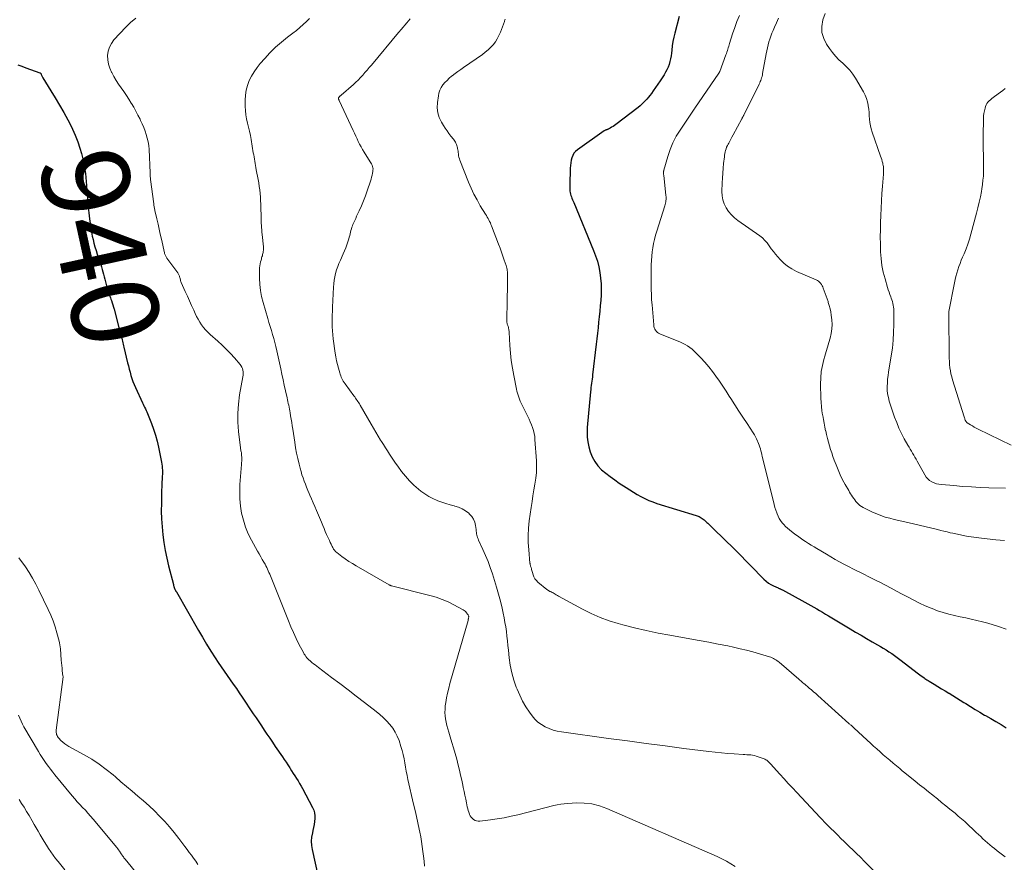
# Model space of a CAD drawing. Units: feet. Extents: x 2005000 to 2010008, y 525000 to 530000.
# Drawn here: x 2005388 to 2005614, y 525891 to 526084 of the extents above; entities that cross this region are included whole.
import ezdxf
from ezdxf.enums import TextEntityAlignment as Align

# ---------------------------------------------------------------- set-up
doc = ezdxf.new("R2010")
doc.units = ezdxf.units.FT
doc.header["$LTSCALE"] = 100
doc.header["$MEASUREMENT"] = 0
for name, color, linetype, lineweight in [('CONTOUR INDEX', 32, 'Continuous', 25), ('CONTOUR INDEX LABEL', 7, 'Continuous', 15), ('CONTOUR INTERMEDIATE', 40, 'Continuous', 15)]:
    doc.layers.add(name, color=color, linetype=linetype, lineweight=lineweight)
doc.styles.add('slant', font='romans.shx', dxfattribs={"oblique": 14.999978})

msp = doc.modelspace()

# ---------------------------------------------------------------- linework, layer by layer
at = {"layer": 'CONTOUR INDEX', "flags": 128}
for points, elevation in [([(2005539.7, 526085.08), (2005538.69, 526081.27), (2005538.46, 526080.3), (2005538.27, 526079.32), (2005538.12, 526078.33), (2005538, 526077.34), (2005537.94, 526076.67), (2005537.86, 526076.02), (2005537.75, 526075.36), (2005537.59, 526074.72), (2005537.4, 526074.08), (2005537.17, 526073.46), (2005536.9, 526072.85), (2005536.59, 526072.27), (2005536.26, 526071.7), (2005535.83, 526071.02), (2005535.33, 526070.26), (2005534.82, 526069.5), (2005534.3, 526068.74), (2005533.77, 526067.99), (2005533.36, 526067.41), (2005533.02, 526066.96), (2005532.68, 526066.53), (2005532.32, 526066.11), (2005531.94, 526065.7), (2005531.55, 526065.3), (2005531.15, 526064.92), (2005530.73, 526064.56), (2005530.29, 526064.21), (2005525.16, 526060.25), (2005524.86, 526060.03), (2005524.55, 526059.82), (2005524.22, 526059.63), (2005523.89, 526059.45), (2005523.44, 526059.22), (2005523.33, 526059.17), (2005523.21, 526059.12), (2005523.1, 526059.08), (2005522.98, 526059.04), (2005522.87, 526059), (2005522.75, 526058.95), (2005522.65, 526058.89), (2005522.54, 526058.82), (2005516.35, 526054.48), (2005515.92, 526054.1), (2005515.55, 526053.67), (2005515.28, 526053.18), (2005515.07, 526052.64), (2005514.93, 526052.06), (2005514.83, 526051.48), (2005514.76, 526050.89), (2005514.72, 526050.29), (2005514.61, 526046.37), (2005514.61, 526046.03), (2005514.61, 526045.68), (2005514.63, 526045.34), (2005514.66, 526045), (2005514.71, 526044.66), (2005514.77, 526044.33), (2005514.87, 526044.01), (2005514.98, 526043.68), (2005514.99, 526043.67), (2005515.12, 526043.34), (2005515.26, 526043.01), (2005515.39, 526042.69), (2005515.52, 526042.36), (2005520.07, 526031.4), (2005520.53, 526030.17), (2005520.94, 526028.92), (2005521.25, 526027.65), (2005521.51, 526026.35), (2005521.68, 526025.05), (2005521.79, 526023.74), (2005521.82, 526022.43), (2005521.78, 526021.11), (2005521.71, 526019.96), (2005521.62, 526018.69), (2005521.51, 526017.43), (2005521.38, 526016.17), (2005521.24, 526014.91), (2005521.09, 526013.65), (2005520.94, 526012.39), (2005520.79, 526011.13), (2005520.64, 526009.86), (2005519.85, 526002.84), (2005519.79, 526002.36), (2005519.73, 526001.87), (2005519.66, 526001.39), (2005519.59, 526000.91), (2005519.53, 526000.43), (2005519.47, 525999.94), (2005519.41, 525999.46), (2005519.37, 525998.98), (2005518.63, 525990.75), (2005518.59, 525989.64), (2005518.62, 525988.53), (2005518.78, 525987.44), (2005519.02, 525986.35), (2005519.33, 525985.21), (2005519.77, 525984.04), (2005520.33, 525982.95), (2005521.07, 525981.98), (2005521.93, 525981.08), (2005522.91, 525980.26), (2005523.9, 525979.48), (2005524.93, 525978.73), (2005525.98, 525978.01), (2005527.56, 525976.98), (2005528.4, 525976.45), (2005529.24, 525975.92), (2005530.09, 525975.41), (2005530.95, 525974.91), (2005531.83, 525974.45), (2005532.72, 525974.03), (2005533.64, 525973.67), (2005534.58, 525973.35), (2005543.62, 525970.59), (2005543.87, 525970.51), (2005544.1, 525970.42), (2005544.33, 525970.31), (2005544.56, 525970.19), (2005544.78, 525970.05), (2005544.99, 525969.91), (2005545.19, 525969.75), (2005545.39, 525969.59), (2005545.43, 525969.55), (2005545.64, 525969.36), (2005545.85, 525969.17), (2005546.06, 525968.98), (2005546.27, 525968.78), (2005548.23, 525966.91), (2005549.42, 525965.78), (2005550.59, 525964.63), (2005551.76, 525963.47), (2005552.91, 525962.31), (2005559.12, 525955.97), (2005559.64, 525955.5), (2005560.18, 525955.08), (2005560.76, 525954.72), (2005561.38, 525954.41), (2005562.39, 525953.96), (2005562.52, 525953.9), (2005562.65, 525953.84), (2005562.78, 525953.79), (2005562.92, 525953.73), (2005563.05, 525953.67), (2005563.18, 525953.61), (2005563.31, 525953.54), (2005563.44, 525953.48), (2005568.52, 525950.71), (2005569.21, 525950.33), (2005569.9, 525949.94), (2005570.58, 525949.55), (2005571.26, 525949.16), (2005571.93, 525948.76), (2005572.61, 525948.36), (2005573.28, 525947.95), (2005573.96, 525947.55), (2005578.92, 525944.58), (2005580.19, 525943.82), (2005581.45, 525943.08), (2005582.73, 525942.34), (2005584, 525941.61), (2005585.23, 525940.9), (2005585.89, 525940.52), (2005586.55, 525940.13), (2005587.19, 525939.72), (2005587.84, 525939.31), (2005588.47, 525938.89), (2005589.1, 525938.45), (2005589.71, 525938.01), (2005590.32, 525937.55), (2005594.64, 525934.25), (2005594.96, 525934.01), (2005595.27, 525933.78), (2005595.59, 525933.54), (2005595.91, 525933.31), (2005596.07, 525933.19), (2005596.32, 525933.03), (2005596.56, 525932.86), (2005596.81, 525932.7), (2005597.06, 525932.55), (2005598.24, 525931.84), (2005599.08, 525931.34), (2005599.92, 525930.83), (2005600.76, 525930.33), (2005601.6, 525929.82), (2005601.64, 525929.8), (2005602.5, 525929.28), (2005603.36, 525928.75), (2005604.21, 525928.21), (2005605.06, 525927.67), (2005605.48, 525927.4), (2005606.55, 525926.73), (2005607.62, 525926.06), (2005608.7, 525925.42), (2005609.79, 525924.78), (2005609.99, 525924.67), (2005611.19, 525923.98), (2005612.38, 525923.28), (2005613.56, 525922.58), (2005614.75, 525921.87)], 920), ([(2005387.98, 526073.96), (2005388.91, 526073.63), (2005389.85, 526073.3), (2005393.04, 526072.16), (2005393.1, 526072.13), (2005393.16, 526072.09), (2005393.2, 526072.05), (2005393.24, 526071.99), (2005393.27, 526071.93), (2005393.31, 526071.87), (2005393.33, 526071.8), (2005393.36, 526071.74), (2005393.43, 526071.58), (2005393.49, 526071.43), (2005393.56, 526071.29), (2005393.64, 526071.15), (2005393.72, 526071.02), (2005395.58, 526068.02), (2005396.58, 526066.37), (2005397.56, 526064.71), (2005398.51, 526063.04), (2005399.43, 526061.35), (2005399.8, 526060.65), (2005400.5, 526059.24), (2005401.15, 526057.81), (2005401.71, 526056.34), (2005402.21, 526054.84), (2005402.59, 526053.61), (2005402.84, 526052.71), (2005403.06, 526051.81), (2005403.23, 526050.89), (2005403.37, 526049.97), (2005403.49, 526049.04), (2005403.59, 526048.12), (2005403.67, 526047.19), (2005403.75, 526046.26), (2005403.85, 526044.84), (2005403.94, 526043.64), (2005404.04, 526042.43), (2005404.15, 526041.22), (2005404.27, 526040.02), (2005404.42, 526038.6), (2005404.48, 526038.1), (2005404.54, 526037.61), (2005404.61, 526037.11), (2005404.69, 526036.62), (2005404.77, 526036.13), (2005404.86, 526035.64), (2005404.96, 526035.15), (2005405.06, 526034.66), (2005405.23, 526033.91), (2005405.44, 526033.05), (2005405.67, 526032.19), (2005405.93, 526031.35), (2005406.2, 526030.51), (2005406.62, 526029.27), (2005406.81, 526028.71), (2005406.99, 526028.16), (2005407.16, 526027.6), (2005407.33, 526027.04), (2005407.49, 526026.48), (2005407.64, 526025.92), (2005407.79, 526025.35), (2005407.93, 526024.79), (2005408.38, 526022.92), (2005408.47, 526022.57), (2005408.57, 526022.22), (2005408.69, 526021.88), (2005408.81, 526021.54), (2005408.95, 526021.2), (2005409.08, 526020.86), (2005409.21, 526020.52), (2005409.34, 526020.18), (2005409.46, 526019.89), (2005409.64, 526019.4), (2005409.81, 526018.9), (2005409.96, 526018.4), (2005410.1, 526017.9), (2005411.64, 526011.9), (2005411.72, 526011.56), (2005411.81, 526011.22), (2005411.9, 526010.88), (2005411.99, 526010.54), (2005412.07, 526010.2), (2005412.16, 526009.86), (2005412.25, 526009.52), (2005412.33, 526009.18), (2005413.18, 526005.61), (2005413.36, 526004.88), (2005413.54, 526004.16), (2005413.73, 526003.44), (2005413.92, 526002.72), (2005414.14, 526002), (2005414.38, 526001.3), (2005414.65, 526000.6), (2005414.95, 525999.92), (2005416.55, 525996.45), (2005416.71, 525996.1), (2005416.89, 525995.74), (2005417.06, 525995.39), (2005417.24, 525995.04), (2005417.42, 525994.69), (2005417.59, 525994.34), (2005417.75, 525993.98), (2005417.9, 525993.61), (2005418.66, 525991.68), (2005419.14, 525990.34), (2005419.58, 525988.98), (2005419.94, 525987.61), (2005420.26, 525986.22), (2005420.94, 525982.81), (2005421.02, 525982.35), (2005421.08, 525981.89), (2005421.12, 525981.43), (2005421.14, 525980.97), (2005421.14, 525980.51), (2005421.14, 525980.04), (2005421.12, 525979.58), (2005421.1, 525979.12), (2005421.08, 525978.86), (2005421.05, 525978.27), (2005421.02, 525977.68), (2005421, 525977.09), (2005420.98, 525976.49), (2005420.91, 525973.42), (2005420.9, 525971.59), (2005420.95, 525969.78), (2005421.07, 525967.96), (2005421.25, 525966.15), (2005421.49, 525964.34), (2005421.79, 525962.54), (2005422.15, 525960.76), (2005422.57, 525958.99), (2005423.66, 525954.71), (2005423.69, 525954.59), (2005423.72, 525954.48), (2005423.75, 525954.36), (2005423.79, 525954.24), (2005423.79, 525954.21), (2005423.83, 525954.11), (2005423.86, 525954.01), (2005423.9, 525953.91), (2005423.94, 525953.82), (2005424, 525953.67), (2005424.01, 525953.64), (2005424.02, 525953.62), (2005424.03, 525953.6), (2005424.04, 525953.58), (2005424.09, 525953.49), (2005424.1, 525953.47), (2005424.11, 525953.45), (2005424.13, 525953.42), (2005424.14, 525953.4), (2005424.19, 525953.31), (2005424.23, 525953.24), (2005424.27, 525953.18), (2005424.31, 525953.11), (2005424.35, 525953.04), (2005429.4, 525944.22), (2005430.33, 525942.62), (2005431.28, 525941.04), (2005432.27, 525939.47), (2005433.27, 525937.92), (2005433.98, 525936.85), (2005434.65, 525935.85), (2005435.33, 525934.85), (2005436.02, 525933.86), (2005436.72, 525932.88), (2005437.42, 525931.89), (2005438.12, 525930.9), (2005438.8, 525929.91), (2005439.47, 525928.91), (2005442.01, 525925.1), (2005442.63, 525924.16), (2005443.26, 525923.22), (2005443.88, 525922.28), (2005444.51, 525921.34), (2005445.13, 525920.4), (2005445.76, 525919.46), (2005446.4, 525918.53), (2005447.04, 525917.6), (2005448.67, 525915.22), (2005449.1, 525914.6), (2005449.53, 525913.97), (2005449.94, 525913.33), (2005450.35, 525912.69), (2005450.44, 525912.56), (2005450.8, 525911.99), (2005451.17, 525911.41), (2005451.54, 525910.83), (2005451.91, 525910.26), (2005452.27, 525909.67), (2005452.62, 525909.09), (2005452.96, 525908.49), (2005453.29, 525907.9), (2005455.62, 525903.59), (2005455.89, 525902.97), (2005456.08, 525902.34), (2005456.15, 525901.69), (2005456.16, 525901.02), (2005456.08, 525900.34), (2005455.98, 525899.66), (2005455.85, 525898.99), (2005455.7, 525898.33), (2005455.55, 525897.75), (2005455.37, 525896.8), (2005455.29, 525895.84), (2005455.34, 525894.89), (2005455.49, 525893.93), (2005456.89, 525887.68)], 940)]:
    msp.add_lwpolyline(points, dxfattribs=dict(at, elevation=elevation))
at = {"layer": 'CONTOUR INTERMEDIATE', "flags": 128}
for points, elevation in [([(2005573.24, 526085.73), (2005572.71, 526084.27), (2005572.47, 526082.8), (2005572.48, 526081.38), (2005572.88, 526080.01), (2005573.53, 526078.68), (2005574.18, 526077.72), (2005574.86, 526076.8), (2005575.58, 526075.92), (2005576.38, 526075.11), (2005577.23, 526074.34), (2005578.06, 526073.56), (2005578.84, 526072.74), (2005579.52, 526071.83), (2005580.15, 526070.88), (2005581.98, 526067.77), (2005582.35, 526067.04), (2005582.67, 526066.28), (2005582.9, 526065.5), (2005583.07, 526064.7), (2005583.09, 526064.58), (2005583.19, 526063.81), (2005583.28, 526063.05), (2005583.34, 526062.28), (2005583.39, 526061.52), (2005583.46, 526060.75), (2005583.58, 526060), (2005583.75, 526059.26), (2005583.98, 526058.53), (2005585.92, 526053), (2005586.05, 526052.61), (2005586.18, 526052.22), (2005586.3, 526051.82), (2005586.41, 526051.43), (2005586.47, 526051.19), (2005586.54, 526050.91), (2005586.59, 526050.63), (2005586.61, 526050.34), (2005586.62, 526050.05), (2005586.61, 526049.76), (2005586.6, 526049.47), (2005586.59, 526049.18), (2005586.57, 526048.89), (2005586.35, 526046.13), (2005586.22, 526044.45), (2005586.12, 526042.78), (2005586.04, 526041.11), (2005585.97, 526039.43), (2005585.92, 526037.78), (2005585.88, 526036.13), (2005585.86, 526034.49), (2005585.88, 526032.84), (2005585.91, 526031.19), (2005585.91, 526031.08), (2005586.02, 526029.5), (2005586.22, 526027.93), (2005586.54, 526026.38), (2005586.94, 526024.84), (2005587.53, 526022.88), (2005587.7, 526022.34), (2005587.88, 526021.8), (2005588.07, 526021.26), (2005588.26, 526020.72), (2005588.36, 526020.46), (2005588.5, 526020.05), (2005588.62, 526019.64), (2005588.72, 526019.23), (2005588.81, 526018.81), (2005588.88, 526018.38), (2005588.93, 526017.96), (2005588.96, 526017.53), (2005588.97, 526017.1), (2005588.97, 526014.36), (2005588.92, 526012.57), (2005588.82, 526010.78), (2005588.63, 526008.99), (2005588.38, 526007.21), (2005587.76, 526003.49), (2005587.63, 526002.66), (2005587.54, 526001.82), (2005587.48, 526000.98), (2005587.44, 526000.13), (2005587.46, 525999.29), (2005587.54, 525998.46), (2005587.71, 525997.65), (2005587.93, 525996.84), (2005589.15, 525993.16), (2005589.62, 525991.88), (2005590.14, 525990.61), (2005590.73, 525989.38), (2005591.37, 525988.17), (2005592.2, 525986.7), (2005592.47, 525986.24), (2005592.73, 525985.78), (2005592.99, 525985.32), (2005593.26, 525984.86), (2005593.52, 525984.4), (2005593.79, 525983.93), (2005594.05, 525983.47), (2005594.3, 525983.01), (2005596.04, 525979.87), (2005596.37, 525979.39), (2005596.74, 525978.96), (2005597.18, 525978.6), (2005597.67, 525978.3), (2005598.21, 525978.07), (2005598.76, 525977.87), (2005599.32, 525977.75), (2005599.9, 525977.66), (2005602.74, 525977.42), (2005604.74, 525977.26), (2005606.75, 525977.13), (2005608.76, 525977.02), (2005610.77, 525976.94), (2005614.56, 525976.82)], 908), ([(2005415.02, 526084.67), (2005413.84, 526083.68), (2005412.73, 526082.6), (2005410.04, 526079.69), (2005409.45, 526078.89), (2005408.99, 526078.04), (2005408.73, 526077.11), (2005408.59, 526076.12), (2005408.65, 526075.12), (2005408.8, 526074.13), (2005409.1, 526073.18), (2005409.49, 526072.25), (2005409.52, 526072.21), (2005410.02, 526071.29), (2005410.54, 526070.4), (2005411.11, 526069.53), (2005411.71, 526068.68), (2005412.31, 526067.83), (2005412.9, 526066.97), (2005413.46, 526066.09), (2005414.01, 526065.2), (2005414.05, 526065.13), (2005414.57, 526064.23), (2005415.07, 526063.33), (2005415.55, 526062.41), (2005416.02, 526061.49), (2005416.16, 526061.19), (2005416.52, 526060.4), (2005416.86, 526059.6), (2005417.17, 526058.78), (2005417.46, 526057.96), (2005417.69, 526057.13), (2005417.88, 526056.29), (2005418, 526055.43), (2005418.08, 526054.57), (2005418.35, 526049.2), (2005418.36, 526049.01), (2005418.37, 526048.82), (2005418.37, 526048.63), (2005418.38, 526048.44), (2005418.38, 526048.25), (2005418.4, 526048.06), (2005418.41, 526047.87), (2005418.43, 526047.68), (2005419.17, 526042.08), (2005419.19, 526041.88), (2005419.22, 526041.69), (2005419.25, 526041.5), (2005419.28, 526041.31), (2005419.32, 526041.11), (2005419.35, 526040.92), (2005419.39, 526040.73), (2005419.43, 526040.54), (2005419.87, 526038.6), (2005420.14, 526037.43), (2005420.4, 526036.27), (2005420.66, 526035.11), (2005420.92, 526033.94), (2005421.61, 526030.84), (2005421.65, 526030.67), (2005421.7, 526030.51), (2005421.76, 526030.36), (2005421.83, 526030.2), (2005421.9, 526030.05), (2005421.98, 526029.91), (2005422.07, 526029.77), (2005422.17, 526029.63), (2005424.69, 526026.26), (2005424.79, 526026.11), (2005424.87, 526025.96), (2005424.95, 526025.81), (2005425.01, 526025.65), (2005425.06, 526025.48), (2005425.11, 526025.32), (2005425.15, 526025.15), (2005425.19, 526024.98), (2005425.21, 526024.87), (2005425.27, 526024.65), (2005425.33, 526024.43), (2005425.41, 526024.22), (2005425.49, 526024.01), (2005426.39, 526021.98), (2005426.87, 526020.91), (2005427.35, 526019.84), (2005427.84, 526018.77), (2005428.33, 526017.71), (2005428.68, 526016.93), (2005429.01, 526016.26), (2005429.36, 526015.6), (2005429.75, 526014.96), (2005430.15, 526014.33), (2005430.59, 526013.73), (2005431.05, 526013.16), (2005431.56, 526012.62), (2005432.1, 526012.11), (2005433.83, 526010.59), (2005434.83, 526009.67), (2005435.81, 526008.72), (2005436.75, 526007.74), (2005437.67, 526006.73), (2005438.96, 526005.25), (2005439.18, 526004.95), (2005439.37, 526004.62), (2005439.5, 526004.28), (2005439.6, 526003.92), (2005439.65, 526003.54), (2005439.67, 526003.16), (2005439.65, 526002.78), (2005439.61, 526002.41), (2005438.86, 525998.23), (2005438.58, 525996.14), (2005438.43, 525994.05), (2005438.46, 525991.96), (2005438.62, 525989.86), (2005439.07, 525986.1), (2005439.1, 525985.88), (2005439.13, 525985.66), (2005439.17, 525985.44), (2005439.22, 525985.21), (2005439.26, 525984.99), (2005439.3, 525984.77), (2005439.32, 525984.55), (2005439.33, 525984.32), (2005439.34, 525983.94), (2005439.34, 525983.52), (2005439.34, 525983.1), (2005439.32, 525982.69), (2005439.29, 525982.27), (2005438.93, 525977.66), (2005438.88, 525976.01), (2005438.91, 525974.36), (2005439.07, 525972.72), (2005439.33, 525971.09), (2005439.73, 525969.48), (2005440.22, 525967.91), (2005440.86, 525966.4), (2005441.59, 525964.91), (2005443, 525962.37), (2005443.35, 525961.74), (2005443.7, 525961.12), (2005444.05, 525960.5), (2005444.4, 525959.88), (2005444.69, 525959.37), (2005444.89, 525959), (2005445.09, 525958.63), (2005445.27, 525958.26), (2005445.44, 525957.88), (2005445.6, 525957.49), (2005445.77, 525957.11), (2005445.92, 525956.72), (2005446.08, 525956.33), (2005450.05, 525946.37), (2005450.61, 525945.02), (2005451.19, 525943.69), (2005451.82, 525942.37), (2005452.48, 525941.07), (2005453.51, 525939.1), (2005453.68, 525938.79), (2005453.87, 525938.5), (2005454.07, 525938.22), (2005454.29, 525937.94), (2005454.52, 525937.68), (2005454.77, 525937.43), (2005455.03, 525937.2), (2005455.3, 525936.98), (2005455.47, 525936.84), (2005455.83, 525936.56), (2005456.19, 525936.28), (2005456.56, 525936), (2005456.93, 525935.72), (2005459.98, 525933.42), (2005461.87, 525931.99), (2005463.76, 525930.55), (2005465.64, 525929.11), (2005467.52, 525927.67), (2005470.17, 525925.62), (2005471.01, 525924.93), (2005471.82, 525924.2), (2005472.59, 525923.43), (2005473.33, 525922.63), (2005473.99, 525921.78), (2005474.58, 525920.88), (2005475.05, 525919.91), (2005475.44, 525918.91), (2005475.88, 525917.56), (2005476.16, 525916.63), (2005476.4, 525915.7), (2005476.6, 525914.75), (2005476.76, 525913.8), (2005476.91, 525912.84), (2005477.08, 525911.89), (2005477.27, 525910.94), (2005477.48, 525909.99), (2005478.79, 525904.35), (2005479.12, 525902.92), (2005479.44, 525901.49), (2005479.75, 525900.05), (2005480.06, 525898.62), (2005480.2, 525897.95), (2005480.42, 525896.85), (2005480.61, 525895.74), (2005480.78, 525894.62), (2005480.92, 525893.5), (2005481.05, 525892.38), (2005481.17, 525891.26), (2005481.27, 525890.14)], 936), ([(2005454.9, 526084.63), (2005454.18, 526083.9), (2005453.43, 526083.21), (2005452.67, 526082.53), (2005451.88, 526081.88), (2005451.08, 526081.25), (2005449.84, 526080.32), (2005448.44, 526079.19), (2005447.1, 526078.01), (2005445.83, 526076.74), (2005444.62, 526075.42), (2005443.6, 526074.24), (2005442.88, 526073.32), (2005442.21, 526072.38), (2005441.62, 526071.38), (2005441.09, 526070.34), (2005440.67, 526069.26), (2005440.36, 526068.16), (2005440.2, 526067.03), (2005440.14, 526065.88), (2005440.17, 526064.43), (2005440.22, 526063.47), (2005440.32, 526062.51), (2005440.48, 526061.56), (2005440.69, 526060.62), (2005440.92, 526059.68), (2005441.14, 526058.74), (2005441.33, 526057.79), (2005441.5, 526056.84), (2005442.01, 526053.81), (2005442.1, 526053.32), (2005442.18, 526052.83), (2005442.26, 526052.34), (2005442.34, 526051.85), (2005442.43, 526051.36), (2005442.51, 526050.87), (2005442.6, 526050.38), (2005442.69, 526049.89), (2005443.11, 526047.69), (2005443.26, 526046.88), (2005443.38, 526046.07), (2005443.48, 526045.26), (2005443.56, 526044.44), (2005443.62, 526043.63), (2005443.68, 526042.81), (2005443.71, 526041.99), (2005443.74, 526041.17), (2005443.78, 526039.23), (2005443.79, 526038.71), (2005443.81, 526038.18), (2005443.83, 526037.66), (2005443.86, 526037.13), (2005443.9, 526036.61), (2005443.94, 526036.08), (2005443.98, 526035.56), (2005444.03, 526035.04), (2005444.31, 526032.18), (2005444.32, 526031.93), (2005444.33, 526031.67), (2005444.32, 526031.42), (2005444.3, 526031.17), (2005444.26, 526030.92), (2005444.22, 526030.67), (2005444.15, 526030.42), (2005444.08, 526030.18), (2005444.08, 526030.16), (2005444, 526029.91), (2005443.92, 526029.66), (2005443.85, 526029.41), (2005443.78, 526029.16), (2005443.66, 526028.75), (2005443.56, 526028.29), (2005443.47, 526027.83), (2005443.43, 526027.36), (2005443.42, 526026.89), (2005443.44, 526025.01), (2005443.51, 526023.6), (2005443.66, 526022.2), (2005443.92, 526020.82), (2005444.26, 526019.46), (2005445.33, 526015.74), (2005445.59, 526014.82), (2005445.87, 526013.9), (2005446.15, 526012.99), (2005446.43, 526012.07), (2005446.71, 526011.15), (2005446.96, 526010.23), (2005447.2, 526009.31), (2005447.41, 526008.37), (2005448.3, 526004.23), (2005448.57, 526002.97), (2005448.84, 526001.72), (2005449.11, 526000.46), (2005449.38, 525999.2), (2005449.74, 525997.54), (2005449.83, 525997.12), (2005449.93, 525996.69), (2005450.02, 525996.27), (2005450.12, 525995.85), (2005450.21, 525995.42), (2005450.3, 525995), (2005450.38, 525994.58), (2005450.45, 525994.15), (2005450.57, 525993.46), (2005450.69, 525992.68), (2005450.82, 525991.91), (2005450.94, 525991.13), (2005451.06, 525990.36), (2005451.51, 525987.37), (2005451.72, 525986.12), (2005451.95, 525984.86), (2005452.22, 525983.62), (2005452.51, 525982.38), (2005452.76, 525981.4), (2005452.95, 525980.65), (2005453.17, 525979.92), (2005453.41, 525979.19), (2005453.67, 525978.47), (2005453.95, 525977.75), (2005454.23, 525977.04), (2005454.52, 525976.33), (2005454.82, 525975.62), (2005454.97, 525975.27), (2005455.35, 525974.39), (2005455.73, 525973.5), (2005456.11, 525972.62), (2005456.48, 525971.73), (2005457.64, 525969.01), (2005457.93, 525968.31), (2005458.23, 525967.62), (2005458.53, 525966.93), (2005458.83, 525966.24), (2005459.04, 525965.78), (2005459.24, 525965.32), (2005459.45, 525964.86), (2005459.66, 525964.41), (2005459.88, 525963.96), (2005460.12, 525963.44), (2005460.22, 525963.25), (2005460.32, 525963.06), (2005460.43, 525962.88), (2005460.55, 525962.7), (2005460.68, 525962.53), (2005460.82, 525962.37), (2005460.97, 525962.22), (2005461.14, 525962.09), (2005462.34, 525961.16), (2005463.12, 525960.59), (2005463.92, 525960.04), (2005464.74, 525959.52), (2005465.57, 525959.02), (2005473.21, 525954.64), (2005473.27, 525954.61), (2005473.33, 525954.58), (2005473.4, 525954.55), (2005473.46, 525954.53), (2005473.52, 525954.51), (2005473.59, 525954.49), (2005473.66, 525954.47), (2005473.72, 525954.45), (2005482.52, 525952.23), (2005483.94, 525951.81), (2005485.33, 525951.33), (2005486.69, 525950.74), (2005488.01, 525950.08), (2005490.16, 525948.9), (2005490.38, 525948.76), (2005490.59, 525948.61), (2005490.77, 525948.43), (2005490.95, 525948.24), (2005491.17, 525947.97), (2005491.22, 525947.9), (2005491.26, 525947.83), (2005491.3, 525947.76), (2005491.34, 525947.68), (2005491.39, 525947.56), (2005491.39, 525947.54), (2005491.4, 525947.52), (2005491.41, 525947.5), (2005491.41, 525947.48), (2005491.43, 525947.39), (2005491.45, 525947.29), (2005491.4, 525947.01), (2005491.37, 525946.89), (2005491.34, 525946.76), (2005491.31, 525946.63), (2005491.28, 525946.51), (2005487.13, 525932.03), (2005486.84, 525930.94), (2005486.58, 525929.84), (2005486.36, 525928.74), (2005486.17, 525927.63), (2005486.06, 525926.92), (2005485.99, 525926.16), (2005485.96, 525925.4), (2005486, 525924.64), (2005486.09, 525923.88), (2005486.24, 525923.12), (2005486.41, 525922.37), (2005486.61, 525921.63), (2005486.83, 525920.89), (2005487.18, 525919.8), (2005487.58, 525918.52), (2005487.97, 525917.23), (2005488.33, 525915.93), (2005488.67, 525914.63), (2005489.01, 525913.29), (2005489.29, 525912.15), (2005489.57, 525911), (2005489.83, 525909.85), (2005490.08, 525908.7), (2005490.19, 525908.16), (2005490.38, 525907.28), (2005490.56, 525906.4), (2005490.74, 525905.52), (2005490.91, 525904.64), (2005491.09, 525903.72), (2005491.19, 525903.3), (2005491.3, 525902.88), (2005491.43, 525902.47), (2005491.58, 525902.07), (2005491.61, 525902), (2005491.79, 525901.65), (2005492, 525901.34), (2005492.26, 525901.06), (2005492.56, 525900.81), (2005492.9, 525900.63), (2005493.25, 525900.51), (2005493.62, 525900.46), (2005494, 525900.46), (2005496.4, 525900.74), (2005497.99, 525900.96), (2005499.57, 525901.23), (2005501.14, 525901.55), (2005502.7, 525901.91), (2005510.97, 525904.02), (2005511.75, 525904.2), (2005512.54, 525904.35), (2005513.34, 525904.44), (2005514.15, 525904.51), (2005516.15, 525904.62), (2005517.94, 525904.6), (2005519.69, 525904.41), (2005521.41, 525903.97), (2005523.09, 525903.38), (2005548.46, 525892.31), (2005550.57, 525891.25), (2005552.58, 525890.04)], 932), ([(2005477.99, 526084.49), (2005477.25, 526083.63), (2005475.95, 526082.1), (2005475.86, 526082.01), (2005475.78, 526081.91), (2005475.7, 526081.82), (2005475.62, 526081.73), (2005475.54, 526081.63), (2005475.45, 526081.54), (2005475.37, 526081.44), (2005475.29, 526081.35), (2005469.11, 526073.93), (2005468.61, 526073.35), (2005468.12, 526072.76), (2005467.63, 526072.18), (2005467.13, 526071.6), (2005466.62, 526071.03), (2005466.09, 526070.48), (2005465.54, 526069.96), (2005464.97, 526069.45), (2005462.13, 526067.01), (2005462.06, 526066.95), (2005461.99, 526066.89), (2005461.92, 526066.83), (2005461.85, 526066.77), (2005461.78, 526066.71), (2005461.72, 526066.65), (2005461.67, 526066.57), (2005461.63, 526066.5), (2005461.62, 526066.47), (2005461.59, 526066.38), (2005461.57, 526066.29), (2005461.57, 526066.2), (2005461.58, 526066.11), (2005461.6, 526066.02), (2005461.63, 526065.93), (2005461.67, 526065.84), (2005461.71, 526065.75), (2005464.93, 526058.91), (2005465.22, 526058.27), (2005465.52, 526057.64), (2005465.81, 526057), (2005466.1, 526056.37), (2005466.4, 526055.74), (2005466.72, 526055.12), (2005467.06, 526054.51), (2005467.43, 526053.92), (2005468.85, 526051.75), (2005469, 526051.49), (2005469.14, 526051.22), (2005469.26, 526050.95), (2005469.36, 526050.66), (2005469.43, 526050.37), (2005469.47, 526050.08), (2005469.46, 526049.79), (2005469.43, 526049.49), (2005469.36, 526049.14), (2005469.26, 526048.67), (2005469.14, 526048.21), (2005469.01, 526047.74), (2005468.87, 526047.28), (2005468.13, 526045.04), (2005467.72, 526043.89), (2005467.29, 526042.74), (2005466.81, 526041.61), (2005466.31, 526040.49), (2005465.71, 526039.22), (2005465.5, 526038.74), (2005465.28, 526038.27), (2005465.07, 526037.78), (2005464.87, 526037.3), (2005464.77, 526037.06), (2005464.63, 526036.69), (2005464.5, 526036.32), (2005464.4, 526035.94), (2005464.3, 526035.56), (2005464.21, 526035.18), (2005464.12, 526034.8), (2005464.02, 526034.42), (2005463.91, 526034.04), (2005463.71, 526033.36), (2005463.49, 526032.65), (2005463.24, 526031.95), (2005462.96, 526031.26), (2005462.65, 526030.58), (2005461.98, 526029.15), (2005461.66, 526028.41), (2005461.37, 526027.67), (2005461.12, 526026.9), (2005460.9, 526026.13), (2005460.73, 526025.34), (2005460.59, 526024.55), (2005460.49, 526023.76), (2005460.43, 526022.95), (2005460.18, 526018.38), (2005460.14, 526017.47), (2005460.11, 526016.56), (2005460.1, 526015.65), (2005460.1, 526014.74), (2005460.12, 526013.83), (2005460.16, 526012.93), (2005460.24, 526012.02), (2005460.34, 526011.12), (2005460.78, 526007.83), (2005460.91, 526006.95), (2005461.08, 526006.07), (2005461.29, 526005.2), (2005461.52, 526004.34), (2005461.83, 526003.31), (2005461.94, 526002.97), (2005462.05, 526002.64), (2005462.19, 526002.32), (2005462.33, 526001.99), (2005462.49, 526001.68), (2005462.66, 526001.37), (2005462.85, 526001.08), (2005463.05, 526000.79), (2005465.08, 525998.03), (2005465.27, 525997.77), (2005465.46, 525997.51), (2005465.64, 525997.24), (2005465.82, 525996.98), (2005466, 525996.71), (2005466.18, 525996.44), (2005466.35, 525996.16), (2005466.51, 525995.89), (2005469.05, 525991.49), (2005469.58, 525990.58), (2005470.11, 525989.68), (2005470.66, 525988.79), (2005471.21, 525987.89), (2005471.42, 525987.56), (2005471.87, 525986.84), (2005472.33, 525986.12), (2005472.78, 525985.4), (2005473.23, 525984.68), (2005473.7, 525983.97), (2005474.17, 525983.26), (2005474.65, 525982.57), (2005475.15, 525981.88), (2005476.04, 525980.66), (2005476.92, 525979.56), (2005477.86, 525978.5), (2005478.87, 525977.52), (2005479.94, 525976.59), (2005480.47, 525976.17), (2005481.34, 525975.53), (2005482.24, 525974.95), (2005483.19, 525974.46), (2005484.17, 525974.02), (2005484.35, 525973.95), (2005485.27, 525973.61), (2005486.21, 525973.29), (2005487.16, 525973.02), (2005488.12, 525972.77), (2005488.23, 525972.74), (2005489.11, 525972.46), (2005489.94, 525972.1), (2005490.71, 525971.63), (2005491.43, 525971.07), (2005491.64, 525970.88), (2005492.15, 525970.32), (2005492.56, 525969.7), (2005492.83, 525969.01), (2005492.99, 525968.27), (2005493.1, 525967.32), (2005493.13, 525967.01), (2005493.18, 525966.7), (2005493.24, 525966.4), (2005493.31, 525966.09), (2005493.39, 525965.79), (2005493.48, 525965.49), (2005493.59, 525965.2), (2005493.71, 525964.92), (2005494.7, 525962.77), (2005495.29, 525961.41), (2005495.86, 525960.03), (2005496.37, 525958.63), (2005496.85, 525957.22), (2005497.35, 525955.68), (2005497.83, 525954.09), (2005498.29, 525952.5), (2005498.7, 525950.9), (2005499.08, 525949.29), (2005499.34, 525948.14), (2005499.55, 525947.1), (2005499.75, 525946.05), (2005499.92, 525945), (2005500.07, 525943.95), (2005500.2, 525942.89), (2005500.32, 525941.83), (2005500.44, 525940.77), (2005500.54, 525939.71), (2005500.71, 525937.94), (2005500.95, 525936.2), (2005501.29, 525934.49), (2005501.76, 525932.81), (2005502.33, 525931.15), (2005502.51, 525930.69), (2005503.12, 525929.31), (2005503.78, 525927.97), (2005504.55, 525926.68), (2005505.38, 525925.42), (2005505.98, 525924.6), (2005506.61, 525923.84), (2005507.31, 525923.16), (2005508.1, 525922.59), (2005508.95, 525922.08), (2005509.86, 525921.69), (2005510.79, 525921.35), (2005511.75, 525921.1), (2005512.73, 525920.92), (2005523.51, 525919.43), (2005527.82, 525918.84), (2005532.14, 525918.26), (2005536.47, 525917.69), (2005540.79, 525917.14), (2005546.55, 525916.41), (2005547.99, 525916.24), (2005549.44, 525916.1), (2005550.89, 525915.98), (2005552.34, 525915.88), (2005554.37, 525915.75), (2005554.81, 525915.73), (2005555.25, 525915.69), (2005555.68, 525915.66), (2005556.12, 525915.62), (2005556.55, 525915.56), (2005556.98, 525915.48), (2005557.4, 525915.36), (2005557.82, 525915.23), (2005559.18, 525914.73), (2005559.4, 525914.64), (2005559.61, 525914.53), (2005559.81, 525914.4), (2005560, 525914.25), (2005560.17, 525914.09), (2005560.35, 525913.92), (2005560.52, 525913.75), (2005560.68, 525913.57), (2005562.8, 525911.24), (2005563.77, 525910.17), (2005564.74, 525909.11), (2005565.72, 525908.05), (2005566.7, 525907), (2005572.06, 525901.28), (2005572.35, 525900.97), (2005572.65, 525900.66), (2005572.94, 525900.35), (2005573.24, 525900.04), (2005573.54, 525899.73), (2005573.84, 525899.43), (2005574.15, 525899.13), (2005574.45, 525898.82), (2005575.33, 525897.96), (2005576.08, 525897.22), (2005576.83, 525896.49), (2005577.58, 525895.76), (2005578.33, 525895.03), (2005581.67, 525891.79), (2005581.69, 525891.77), (2005581.7, 525891.76), (2005581.72, 525891.74), (2005581.74, 525891.72), (2005581.8, 525891.66), (2005581.82, 525891.65), (2005581.83, 525891.63), (2005581.85, 525891.61), (2005581.86, 525891.6), (2005586.67, 525886.85)], 928), ([(2005499.77, 526084.41), (2005499.72, 526084.23), (2005499.67, 526084.05), (2005499.61, 526083.88), (2005498.7, 526081.43), (2005498.37, 526080.67), (2005497.99, 526079.93), (2005497.54, 526079.24), (2005497.03, 526078.58), (2005496.46, 526077.97), (2005495.87, 526077.39), (2005495.23, 526076.86), (2005494.56, 526076.36), (2005490.25, 526073.38), (2005489.59, 526072.92), (2005488.94, 526072.45), (2005488.29, 526071.96), (2005487.66, 526071.47), (2005487.51, 526071.35), (2005486.97, 526070.89), (2005486.46, 526070.4), (2005485.98, 526069.89), (2005485.52, 526069.35), (2005485.14, 526068.76), (2005484.83, 526068.16), (2005484.61, 526067.5), (2005484.46, 526066.82), (2005484.26, 526065.3), (2005484.22, 526064.13), (2005484.34, 526062.99), (2005484.68, 526061.9), (2005485.18, 526060.84), (2005485.66, 526060.02), (2005486.05, 526059.4), (2005486.46, 526058.79), (2005486.89, 526058.2), (2005487.34, 526057.63), (2005487.9, 526056.94), (2005488.07, 526056.71), (2005488.23, 526056.47), (2005488.38, 526056.23), (2005488.51, 526055.97), (2005488.62, 526055.71), (2005488.72, 526055.45), (2005488.79, 526055.17), (2005488.85, 526054.89), (2005488.87, 526054.81), (2005488.92, 526054.49), (2005488.97, 526054.17), (2005489.01, 526053.84), (2005489.05, 526053.52), (2005489.06, 526053.46), (2005489.12, 526053.11), (2005489.19, 526052.77), (2005489.29, 526052.43), (2005489.4, 526052.1), (2005491.38, 526047.08), (2005491.98, 526045.68), (2005492.62, 526044.3), (2005493.33, 526042.96), (2005494.09, 526041.65), (2005495.28, 526039.69), (2005495.48, 526039.37), (2005495.67, 526039.04), (2005495.86, 526038.71), (2005496.04, 526038.38), (2005496.22, 526038.04), (2005496.39, 526037.7), (2005496.54, 526037.36), (2005496.68, 526037.01), (2005498.29, 526032.81), (2005498.62, 526031.91), (2005498.96, 526031), (2005499.28, 526030.09), (2005499.59, 526029.18), (2005500.02, 526027.93), (2005500.11, 526027.64), (2005500.18, 526027.35), (2005500.23, 526027.06), (2005500.27, 526026.76), (2005500.29, 526026.46), (2005500.31, 526026.16), (2005500.32, 526025.86), (2005500.32, 526025.56), (2005500.31, 526024.14), (2005500.3, 526023.13), (2005500.29, 526022.12), (2005500.28, 526021.11), (2005500.27, 526020.1), (2005500.19, 526015.08), (2005500.2, 526014.88), (2005500.22, 526014.69), (2005500.27, 526014.5), (2005500.33, 526014.31), (2005500.4, 526014.13), (2005500.46, 526013.94), (2005500.52, 526013.75), (2005500.57, 526013.56), (2005500.58, 526013.51), (2005500.62, 526013.29), (2005500.66, 526013.07), (2005500.68, 526012.85), (2005500.7, 526012.62), (2005500.87, 526009.58), (2005501.01, 526007.84), (2005501.2, 526006.1), (2005501.45, 526004.38), (2005501.76, 526002.66), (2005502.37, 525999.58), (2005502.48, 525999.1), (2005502.6, 525998.63), (2005502.74, 525998.16), (2005502.89, 525997.7), (2005503.06, 525997.24), (2005503.25, 525996.79), (2005503.45, 525996.35), (2005503.66, 525995.91), (2005504.96, 525993.31), (2005505.27, 525992.68), (2005505.55, 525992.05), (2005505.82, 525991.4), (2005506.07, 525990.75), (2005506.27, 525990.08), (2005506.44, 525989.41), (2005506.56, 525988.73), (2005506.63, 525988.03), (2005506.96, 525983.15), (2005507, 525981.8), (2005506.97, 525980.46), (2005506.84, 525979.12), (2005506.63, 525977.78), (2005506.39, 525976.44), (2005506.16, 525975.11), (2005505.95, 525973.77), (2005505.76, 525972.42), (2005505.33, 525969.31), (2005505.17, 525967.66), (2005505.07, 525966), (2005505.1, 525964.35), (2005505.19, 525962.69), (2005505.47, 525959.66), (2005505.49, 525959.52), (2005505.52, 525959.37), (2005505.55, 525959.23), (2005505.59, 525959.09), (2005505.64, 525958.95), (2005505.68, 525958.81), (2005505.72, 525958.67), (2005505.76, 525958.53), (2005505.8, 525958.39), (2005505.86, 525958.17), (2005505.92, 525957.96), (2005505.98, 525957.74), (2005506.04, 525957.53), (2005506.21, 525956.94), (2005506.4, 525956.46), (2005506.63, 525956.02), (2005506.95, 525955.62), (2005507.31, 525955.26), (2005509.37, 525953.57), (2005509.48, 525953.49), (2005509.59, 525953.41), (2005509.71, 525953.35), (2005509.83, 525953.29), (2005509.95, 525953.23), (2005510.07, 525953.17), (2005510.19, 525953.12), (2005510.31, 525953.06), (2005510.43, 525953), (2005510.55, 525952.94), (2005510.66, 525952.87), (2005510.78, 525952.8), (2005511.04, 525952.64), (2005511.28, 525952.5), (2005511.53, 525952.35), (2005511.78, 525952.21), (2005512.03, 525952.07), (2005517.54, 525949.07), (2005519.52, 525948.07), (2005521.55, 525947.17), (2005523.63, 525946.42), (2005525.75, 525945.76), (2005526.79, 525945.47), (2005529.46, 525944.78), (2005532.15, 525944.15), (2005534.86, 525943.59), (2005537.57, 525943.08), (2005542.15, 525942.3), (2005544.33, 525941.91), (2005546.51, 525941.51), (2005548.68, 525941.08), (2005550.85, 525940.63), (2005552.19, 525940.34), (2005553.68, 525940.01), (2005555.17, 525939.65), (2005556.64, 525939.26), (2005558.12, 525938.84), (2005560.43, 525938.15), (2005560.73, 525938.05), (2005561.03, 525937.93), (2005561.33, 525937.79), (2005561.61, 525937.64), (2005561.88, 525937.47), (2005562.15, 525937.29), (2005562.41, 525937.09), (2005562.66, 525936.89), (2005567.14, 525933.02), (2005567.38, 525932.81), (2005567.62, 525932.61), (2005567.86, 525932.4), (2005568.1, 525932.2), (2005568.35, 525932), (2005568.59, 525931.8), (2005568.83, 525931.59), (2005569.07, 525931.39), (2005569.57, 525930.97), (2005570.06, 525930.56), (2005570.54, 525930.14), (2005571.03, 525929.72), (2005571.5, 525929.29), (2005578.64, 525922.86), (2005578.75, 525922.77), (2005578.86, 525922.67), (2005578.97, 525922.57), (2005579.08, 525922.48), (2005579.14, 525922.43), (2005579.22, 525922.36), (2005579.3, 525922.28), (2005579.38, 525922.21), (2005579.46, 525922.14), (2005579.55, 525922.07), (2005579.63, 525922), (2005579.71, 525921.92), (2005579.79, 525921.85), (2005582.87, 525918.99), (2005583.59, 525918.32), (2005584.32, 525917.66), (2005585.05, 525917), (2005585.79, 525916.34), (2005586.53, 525915.69), (2005587.28, 525915.05), (2005588.03, 525914.41), (2005588.78, 525913.77), (2005590.32, 525912.49), (2005590.61, 525912.25), (2005590.9, 525912.01), (2005591.19, 525911.77), (2005591.48, 525911.54), (2005593.87, 525909.62), (2005594.88, 525908.81), (2005595.89, 525908), (2005596.9, 525907.19), (2005597.91, 525906.37), (2005597.99, 525906.3), (2005598.95, 525905.53), (2005599.92, 525904.75), (2005600.88, 525903.97), (2005601.84, 525903.19), (2005603, 525902.25), (2005603.38, 525901.93), (2005603.75, 525901.62), (2005604.13, 525901.3), (2005604.5, 525900.98), (2005604.87, 525900.66), (2005605.24, 525900.33), (2005605.6, 525900), (2005605.96, 525899.66), (2005607.35, 525898.35), (2005607.87, 525897.87), (2005608.39, 525897.38), (2005608.91, 525896.9), (2005609.42, 525896.41), (2005609.94, 525895.93), (2005610.47, 525895.46), (2005611.01, 525895), (2005611.55, 525894.55), (2005612.04, 525894.14), (2005612.65, 525893.66), (2005613.26, 525893.18), (2005613.88, 525892.71), (2005614.51, 525892.25)], 924), ([(2005553.53, 526085.28), (2005552.97, 526083.9), (2005552.46, 526082.5), (2005551.98, 526081.08), (2005551.29, 526078.9), (2005551.19, 526078.57), (2005551.08, 526078.23), (2005550.99, 526077.9), (2005550.89, 526077.56), (2005550.79, 526077.23), (2005550.68, 526076.89), (2005550.57, 526076.56), (2005550.45, 526076.24), (2005549.02, 526072.44), (2005549, 526072.39), (2005548.98, 526072.35), (2005548.96, 526072.3), (2005548.94, 526072.26), (2005548.91, 526072.21), (2005548.89, 526072.17), (2005548.86, 526072.12), (2005548.83, 526072.08), (2005543.31, 526064.03), (2005543.27, 526063.98), (2005543.24, 526063.92), (2005543.2, 526063.87), (2005543.16, 526063.81), (2005543.12, 526063.76), (2005543.08, 526063.7), (2005543.04, 526063.65), (2005543, 526063.6), (2005539.92, 526059), (2005539.05, 526057.57), (2005538.27, 526056.09), (2005537.64, 526054.54), (2005537.1, 526052.95), (2005536.19, 526049.81), (2005536.18, 526049.76), (2005536.17, 526049.7), (2005536.16, 526049.65), (2005536.15, 526049.6), (2005536.14, 526049.55), (2005536.14, 526049.49), (2005536.14, 526049.44), (2005536.14, 526049.38), (2005536.14, 526049.22), (2005536.14, 526049.09), (2005536.14, 526048.96), (2005536.15, 526048.82), (2005536.16, 526048.69), (2005536.68, 526044.02), (2005536.7, 526043.72), (2005536.72, 526043.41), (2005536.71, 526043.11), (2005536.69, 526042.81), (2005536.65, 526042.51), (2005536.59, 526042.21), (2005536.52, 526041.91), (2005536.44, 526041.62), (2005534.58, 526035.8), (2005534.31, 526034.86), (2005534.06, 526033.92), (2005533.85, 526032.96), (2005533.68, 526032), (2005533.54, 526031.03), (2005533.43, 526030.06), (2005533.36, 526029.09), (2005533.32, 526028.11), (2005533.32, 526028.05), (2005533.3, 526027.04), (2005533.29, 526026.03), (2005533.28, 526025.03), (2005533.28, 526024.02), (2005533.28, 526023.64), (2005533.29, 526022.45), (2005533.33, 526021.25), (2005533.39, 526020.06), (2005533.48, 526018.87), (2005533.88, 526014.32), (2005533.93, 526013.98), (2005534.01, 526013.66), (2005534.14, 526013.35), (2005534.29, 526013.06), (2005534.49, 526012.79), (2005534.71, 526012.56), (2005534.98, 526012.38), (2005535.27, 526012.23), (2005539.29, 526010.67), (2005539.89, 526010.42), (2005540.48, 526010.14), (2005541.06, 526009.82), (2005541.62, 526009.48), (2005542.15, 526009.1), (2005542.67, 526008.7), (2005543.16, 526008.27), (2005543.63, 526007.82), (2005544.69, 526006.73), (2005545.61, 526005.72), (2005546.51, 526004.69), (2005547.35, 526003.62), (2005548.16, 526002.52), (2005548.94, 526001.39), (2005549.7, 526000.26), (2005550.46, 525999.11), (2005551.2, 525997.97), (2005551.57, 525997.4), (2005552.49, 525995.97), (2005553.41, 525994.54), (2005554.34, 525993.11), (2005555.28, 525991.69), (2005556.69, 525989.54), (2005556.97, 525989.08), (2005557.23, 525988.62), (2005557.47, 525988.15), (2005557.7, 525987.66), (2005557.77, 525987.49), (2005557.94, 525987.08), (2005558.09, 525986.67), (2005558.22, 525986.25), (2005558.35, 525985.83), (2005558.46, 525985.4), (2005558.57, 525984.97), (2005558.68, 525984.54), (2005558.79, 525984.12), (2005561.33, 525973.75), (2005561.5, 525973.09), (2005561.69, 525972.44), (2005561.9, 525971.79), (2005562.12, 525971.15), (2005562.17, 525970.99), (2005562.4, 525970.44), (2005562.66, 525969.91), (2005562.97, 525969.41), (2005563.31, 525968.92), (2005563.69, 525968.47), (2005564.1, 525968.03), (2005564.54, 525967.63), (2005565, 525967.26), (2005566.24, 525966.32), (2005566.85, 525965.87), (2005567.47, 525965.43), (2005568.1, 525965), (2005568.73, 525964.59), (2005569.38, 525964.18), (2005570.02, 525963.78), (2005570.67, 525963.38), (2005571.32, 525962.99), (2005573.54, 525961.67), (2005574.53, 525961.08), (2005575.52, 525960.51), (2005576.52, 525959.96), (2005577.53, 525959.41), (2005577.81, 525959.26), (2005578.68, 525958.8), (2005579.56, 525958.35), (2005580.45, 525957.9), (2005581.33, 525957.46), (2005582.22, 525957.02), (2005583.11, 525956.59), (2005583.99, 525956.14), (2005584.88, 525955.69), (2005585.72, 525955.26), (2005587.02, 525954.59), (2005588.32, 525953.92), (2005589.61, 525953.23), (2005590.9, 525952.54), (2005592.24, 525951.81), (2005593.54, 525951.13), (2005594.85, 525950.48), (2005596.18, 525949.87), (2005597.52, 525949.29), (2005597.75, 525949.2), (2005599, 525948.72), (2005600.26, 525948.3), (2005601.55, 525947.94), (2005602.85, 525947.63), (2005602.92, 525947.61), (2005604.2, 525947.34), (2005605.47, 525947.07), (2005606.74, 525946.79), (2005608.01, 525946.5), (2005609.27, 525946.2), (2005610.53, 525945.86), (2005611.78, 525945.49), (2005613.01, 525945.09), (2005614.7, 525944.52)], 916), ([(2005562.54, 526084.65), (2005562.06, 526083.64), (2005561.6, 526082.62), (2005561.26, 526081.85), (2005560.99, 526081.2), (2005560.73, 526080.55), (2005560.51, 526079.89), (2005560.3, 526079.22), (2005560.12, 526078.54), (2005559.95, 526077.86), (2005559.8, 526077.17), (2005559.67, 526076.48), (2005558.86, 526071.96), (2005558.8, 526071.65), (2005558.72, 526071.33), (2005558.64, 526071.02), (2005558.55, 526070.71), (2005558.44, 526070.41), (2005558.32, 526070.11), (2005558.2, 526069.81), (2005558.06, 526069.52), (2005554.52, 526062.44), (2005554.47, 526062.33), (2005554.41, 526062.22), (2005554.36, 526062.12), (2005554.3, 526062.01), (2005554.25, 526061.9), (2005554.19, 526061.79), (2005554.14, 526061.68), (2005554.08, 526061.58), (2005552.08, 526057.88), (2005551.83, 526057.41), (2005551.58, 526056.95), (2005551.32, 526056.49), (2005551.07, 526056.02), (2005550.94, 526055.77), (2005550.77, 526055.43), (2005550.61, 526055.07), (2005550.48, 526054.71), (2005550.37, 526054.35), (2005550.28, 526053.97), (2005550.2, 526053.6), (2005550.13, 526053.22), (2005550.08, 526052.83), (2005549.92, 526051.36), (2005549.81, 526050.24), (2005549.72, 526049.12), (2005549.65, 526047.99), (2005549.6, 526046.87), (2005549.52, 526044.91), (2005549.57, 526043.92), (2005549.73, 526042.96), (2005550.06, 526042.05), (2005550.49, 526041.16), (2005551.06, 526040.34), (2005551.69, 526039.58), (2005552.41, 526038.9), (2005553.19, 526038.27), (2005558.2, 526034.74), (2005558.82, 526034.24), (2005559.4, 526033.7), (2005559.92, 526033.1), (2005560.39, 526032.45), (2005560.84, 526031.78), (2005561.32, 526031.13), (2005561.82, 526030.5), (2005562.34, 526029.89), (2005562.86, 526029.31), (2005563.7, 526028.49), (2005564.6, 526027.75), (2005565.59, 526027.13), (2005566.64, 526026.59), (2005571.16, 526024.65), (2005571.44, 526024.5), (2005571.71, 526024.32), (2005571.94, 526024.1), (2005572.15, 526023.86), (2005572.34, 526023.58), (2005572.5, 526023.3), (2005572.64, 526023.01), (2005572.77, 526022.7), (2005572.98, 526022.1), (2005573.2, 526021.49), (2005573.42, 526020.88), (2005573.64, 526020.27), (2005573.86, 526019.66), (2005573.93, 526019.46), (2005574.15, 526018.74), (2005574.35, 526018.02), (2005574.49, 526017.28), (2005574.6, 526016.54), (2005574.73, 526015.49), (2005574.79, 526014.42), (2005574.76, 526013.36), (2005574.6, 526012.31), (2005574.36, 526011.27), (2005574.06, 526010.23), (2005573.75, 526009.19), (2005573.44, 526008.16), (2005573.13, 526007.12), (2005572.92, 526006.4), (2005572.57, 526005), (2005572.31, 526003.59), (2005572.19, 526002.15), (2005572.16, 526000.71), (2005572.25, 525997.48), (2005572.3, 525996.52), (2005572.37, 525995.56), (2005572.48, 525994.6), (2005572.62, 525993.64), (2005572.64, 525993.5), (2005572.79, 525992.62), (2005572.96, 525991.74), (2005573.13, 525990.87), (2005573.32, 525990), (2005573.33, 525989.97), (2005573.53, 525989.12), (2005573.74, 525988.27), (2005573.96, 525987.42), (2005574.2, 525986.58), (2005574.45, 525985.74), (2005574.71, 525984.91), (2005575, 525984.08), (2005575.3, 525983.26), (2005575.71, 525982.17), (2005576.17, 525981.02), (2005576.67, 525979.9), (2005577.22, 525978.79), (2005577.81, 525977.71), (2005578.61, 525976.31), (2005578.83, 525975.94), (2005579.05, 525975.57), (2005579.28, 525975.2), (2005579.51, 525974.84), (2005579.75, 525974.48), (2005580.01, 525974.14), (2005580.27, 525973.8), (2005580.55, 525973.47), (2005580.87, 525973.15), (2005581.19, 525972.87), (2005581.55, 525972.63), (2005581.93, 525972.41), (2005584.06, 525971.36), (2005585.03, 525970.93), (2005586.01, 525970.54), (2005587.01, 525970.22), (2005588.03, 525969.94), (2005589.06, 525969.69), (2005590.1, 525969.45), (2005591.13, 525969.2), (2005592.16, 525968.95), (2005598.97, 525967.33), (2005599.71, 525967.16), (2005600.44, 525966.98), (2005601.17, 525966.81), (2005601.9, 525966.63), (2005602.5, 525966.48), (2005603.54, 525966.25), (2005604.58, 525966.04), (2005605.62, 525965.86), (2005606.67, 525965.7), (2005608.46, 525965.46), (2005610.41, 525965.22), (2005612.37, 525964.99), (2005614.32, 525964.8)], 912), ([(2005614.5, 526068.57), (2005614, 526068.09), (2005613.45, 526067.66), (2005612.07, 526066.69), (2005611.74, 526066.45), (2005611.43, 526066.21), (2005611.13, 526065.96), (2005610.83, 526065.7), (2005610.56, 526065.42), (2005610.33, 526065.11), (2005610.15, 526064.77), (2005610.01, 526064.41), (2005609.89, 526064.01), (2005609.74, 526063.42), (2005609.62, 526062.83), (2005609.55, 526062.23), (2005609.51, 526061.63), (2005609.45, 526057.61), (2005609.44, 526056.57), (2005609.44, 526055.53), (2005609.47, 526054.48), (2005609.51, 526053.44), (2005609.51, 526053.3), (2005609.55, 526052.33), (2005609.57, 526051.36), (2005609.56, 526050.39), (2005609.55, 526049.41), (2005609.5, 526048.44), (2005609.42, 526047.47), (2005609.3, 526046.51), (2005609.16, 526045.55), (2005609.06, 526044.94), (2005608.82, 526043.68), (2005608.56, 526042.43), (2005608.27, 526041.18), (2005607.95, 526039.94), (2005606.66, 526035.15), (2005606.32, 526034), (2005605.95, 526032.86), (2005605.53, 526031.73), (2005605.08, 526030.62), (2005604.75, 526029.85), (2005604.45, 526029.13), (2005604.16, 526028.4), (2005603.9, 526027.67), (2005603.65, 526026.93), (2005603.43, 526026.18), (2005603.22, 526025.43), (2005603.04, 526024.68), (2005602.87, 526023.92), (2005601.57, 526017.38), (2005601.56, 526017.35), (2005601.56, 526017.33), (2005601.56, 526017.3), (2005601.56, 526017.28), (2005601.56, 526017.18), (2005601.56, 526017.15), (2005601.56, 526017.13), (2005601.56, 526017.11), (2005601.56, 526017.08), (2005601.58, 526016.89), (2005601.59, 526016.76), (2005601.6, 526016.64), (2005601.6, 526016.52), (2005601.61, 526016.4), (2005601.66, 526007.34), (2005601.67, 526006.63), (2005601.71, 526005.91), (2005601.76, 526005.2), (2005601.84, 526004.48), (2005601.94, 526003.78), (2005602.07, 526003.07), (2005602.24, 526002.38), (2005602.43, 526001.69), (2005605.1, 525993.19), (2005605.16, 525993.01), (2005605.22, 525992.83), (2005605.29, 525992.65), (2005605.36, 525992.48), (2005605.47, 525992.25), (2005605.5, 525992.19), (2005605.53, 525992.13), (2005605.56, 525992.08), (2005605.6, 525992.03), (2005605.65, 525991.98), (2005605.7, 525991.94), (2005605.75, 525991.9), (2005605.8, 525991.86), (2005606.55, 525991.39), (2005606.99, 525991.13), (2005607.43, 525990.87), (2005607.87, 525990.63), (2005608.33, 525990.4), (2005615.9, 525986.74)], 904), ([(2005388.24, 525960.85), (2005389.71, 525958.78), (2005390.57, 525957.49), (2005391.38, 525956.18), (2005392.13, 525954.82), (2005392.83, 525953.44), (2005394.95, 525948.99), (2005395.53, 525947.69), (2005396.06, 525946.37), (2005396.52, 525945.02), (2005396.92, 525943.66), (2005397.43, 525941.77), (2005397.54, 525941.33), (2005397.62, 525940.89), (2005397.69, 525940.45), (2005397.74, 525940.01), (2005397.95, 525937.35), (2005398.01, 525936.74), (2005398.06, 525936.14), (2005398.12, 525935.54), (2005398.19, 525934.94), (2005398.32, 525933.76), (2005398.35, 525933.65), (2005398.37, 525933.54), (2005396.78, 525921.33), (2005396.76, 525921.07), (2005396.77, 525920.82), (2005396.82, 525920.57), (2005396.89, 525920.32), (2005396.99, 525920.09), (2005397.11, 525919.86), (2005397.26, 525919.65), (2005397.42, 525919.46), (2005397.87, 525918.98), (2005398.29, 525918.58), (2005398.73, 525918.21), (2005399.2, 525917.87), (2005399.7, 525917.57), (2005403.21, 525915.65), (2005404.96, 525914.63), (2005406.66, 525913.53), (2005408.28, 525912.32), (2005409.85, 525911.04), (2005410.36, 525910.6), (2005411.65, 525909.49), (2005412.94, 525908.39), (2005414.24, 525907.3), (2005415.54, 525906.21), (2005416.84, 525905.1), (2005418.1, 525903.97), (2005419.32, 525902.81), (2005420.51, 525901.62), (2005421.67, 525900.39), (2005422.79, 525899.13), (2005423.86, 525897.82), (2005424.9, 525896.49), (2005426.29, 525894.64), (2005426.8, 525893.96), (2005427.3, 525893.28), (2005427.81, 525892.6), (2005428.31, 525891.92), (2005428.79, 525891.23), (2005429.26, 525890.52)], 944), ([(2005388.16, 525924.73), (2005388.43, 525924.05), (2005388.71, 525923.38), (2005389.04, 525922.73), (2005389.39, 525922.09), (2005392.72, 525916.43), (2005393.14, 525915.73), (2005393.58, 525915.04), (2005394.03, 525914.35), (2005394.5, 525913.68), (2005394.98, 525913.01), (2005395.47, 525912.36), (2005395.98, 525911.71), (2005396.49, 525911.07), (2005400.45, 525906.27), (2005401.03, 525905.59), (2005401.62, 525904.91), (2005402.23, 525904.24), (2005402.85, 525903.59), (2005403.47, 525902.93), (2005404.07, 525902.26), (2005404.67, 525901.59), (2005405.25, 525900.9), (2005410.68, 525894.37), (2005410.89, 525894.11), (2005411.09, 525893.85), (2005411.27, 525893.59), (2005411.45, 525893.32), (2005411.57, 525893.14), (2005411.69, 525892.95), (2005411.81, 525892.77), (2005411.94, 525892.59), (2005412.06, 525892.41), (2005412.19, 525892.23), (2005412.32, 525892.06), (2005412.46, 525891.88), (2005412.59, 525891.71), (2005415.63, 525888)], 948), ([(2005388.27, 525905.43), (2005388.86, 525904.53), (2005389.43, 525903.62), (2005390, 525902.69), (2005390.55, 525901.77), (2005391.3, 525900.5), (2005391.76, 525899.7), (2005392.22, 525898.91), (2005392.67, 525898.12), (2005393.13, 525897.32), (2005393.59, 525896.52), (2005394.06, 525895.74), (2005394.54, 525894.96), (2005395.03, 525894.19), (2005395.04, 525894.17), (2005395.56, 525893.4), (2005396.09, 525892.65), (2005396.65, 525891.91), (2005397.22, 525891.18), (2005398.76, 525889.28)], 952)]:
    msp.add_lwpolyline(points, dxfattribs=dict(at, elevation=elevation))

# ---------------------------------------------------------------- texts
at = {"layer": 'CONTOUR INDEX LABEL', "style": 'slant', "oblique": 15}
msp.add_text('940', height=20, rotation=282.3612, dxfattribs=at).set_placement((2005407.04, 526032.12, 940), align=Align.MIDDLE_CENTER)

doc.saveas('drawing.dxf')
